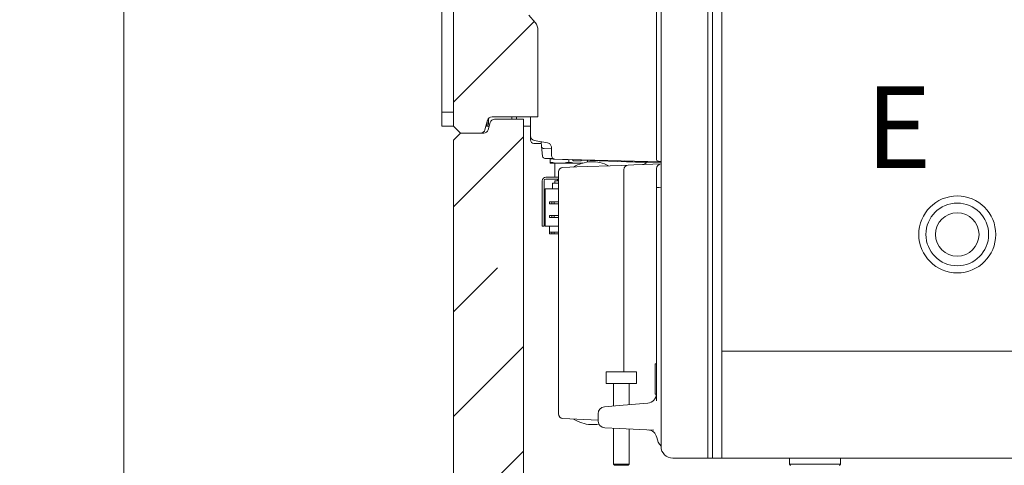
# Model space of a CAD drawing. Extents: x -4204 to -261, y -924 to 3466.
# Drawn here: x -4204 to -3782, y 856 to 1047 of the extents above; entities that cross this region are included whole.
import ezdxf

# ---------------------------------------------------------------- set-up
doc = ezdxf.new("R2010")
doc.units = 0
doc.header["$LTSCALE"] = 5
doc.layers.add('Bemaßungen(Brunner)', color=7, linetype='Continuous', lineweight=25)
doc.layers.add('LAYER14', color=30, linetype='Continuous')
doc.layers.add('SLD-0', color=7, linetype='Continuous')
doc.styles.add('Brunner 2014', font='arial.ttf', dxfattribs={"height": 35})
doc.dimstyles.new('Brunner 2014', dxfattribs={"dimscale": 5, "dimtxt": 35, "dimasz": 5, "dimexe": 3.175, "dimexo": 0, "dimgap": 0.762, "dimtad": 1, "dimdec": 0, "dimrnd": 1e-08, "dimtxsty": 'Brunner 2014', "dimcen": 0.09, "dimdle": 10, "dimclrd": 7, "dimclre": 7, "dimclrt": 7, "dimadec": 1, "dimazin": 2, "dimtfac": 0.666667, "dimtdec": 0, "dimtmove": 0, "dimatfit": 3, "dimldrblk": 'Filled-1', "dimfxl": 1, "dimtolj": 1, "dimlwd": 5, "dimlwe": 5, "dimarcsym": 0})
pattern_1 = [(45, (-4279.57, -1449.945), (-44.9013, 44.9013), []), (45, (-4234.67, -1449.945), (-44.9013, 44.9013), [79.375, -15.875, 0, -15.875])]

# ---------------------------------------------------------------- blocks, each defined once
blk = doc.blocks.new('*D98')
at = {"layer": 'Bemaßungen(Brunner)', "color": 7, "linetype": 'Continuous', "lineweight": 5}
for p, q in [((-3850.74, 2252.89), (-4174.93, 2252.89)), ((-4159.06, 2227.89), (-4159.06, 828.79)), ((-3892.02, 803.79), (-4174.93, 803.79))]:
    blk.add_line(p, q, dxfattribs=at)
at = {"layer": 'Bemaßungen(Brunner)', "color": 7, "lineweight": 5}
for points in [[(-4163.22, 2227.89), (-4154.89, 2227.89), (-4159.06, 2252.89)], [(-4163.22, 828.79), (-4154.89, 828.79), (-4159.06, 803.79)]]:
    blk.add_solid(points, dxfattribs=at)
at = {"layer": 'Defpoints', "color": 0, "lineweight": 5}
for p in [(-3850.74, 2252.89), (-4159.06, 803.79), (-3892.02, 803.79)]:
    blk.add_point(p, dxfattribs=at)
at = {"layer": 'Bemaßungen(Brunner)', "color": 7, "lineweight": 5, "insert": (-4180.74, 1532.1), "char_height": 35, "attachment_point": 5, "rotation": 90, "style": 'Brunner 2014'}
blk.add_mtext('\\A1;1449', dxfattribs=at)
blk = doc.blocks.new('Filled-1')
at = {"color": 0}
for p, q in [((0, 0), (-1, 0.167)), ((-1, 0.167), (-1, -0.167)), ((-1, 0), (0, 0)), ((-1, -0.167), (0, 0))]:
    blk.add_line(p, q, dxfattribs=at)
at = {"color": 0, "flags": 128}
blk.add_lwpolyline([(-1, -0.167), (0, 0), (-1, 0.167), (-1, -0.167)], dxfattribs=at)
at = {"color": 0}
blk.add_solid([(-1, -0.167), (0, 0), (-1, 0.167), (-1, -0.167)], dxfattribs=at)

msp = doc.modelspace()

# ---------------------------------------------------------------- hatches: boundary and pattern name
at = {"linetype": 'Continuous', "lineweight": 5}
h = msp.add_hatch(dxfattribs=at)
h.set_pattern_fill('ANSI35', scale=10, style=0)
h.set_pattern_definition(pattern_1)
edge = h.paths.add_edge_path(flags=0)
edge.add_line((-4017.74, 1001.79), (-4014.74, 998.79))
edge.add_line((-4014.74, 998.79), (-4006.15, 998.79))
edge.add_arc((-4006.15, 1000.79), 2, 270, 345)
edge.add_line((-4004.22, 1000.27), (-4003.14, 1004.31))
edge.add_arc((-4001.21, 1003.79), 2, 90, 165, ccw=False)
edge.add_line((-4001.21, 1005.79), (-3981.52, 1005.79))
edge.add_line((-3981.52, 1005.79), (-3981.52, 1042.98))
edge.add_ellipse((-3986.52, 1042.98), major_axis=(-5, 0), ratio=0.999914, start_angle=180, end_angle=219.8032)
edge.add_line((-3982.68, 1046.18), (-3985.36, 1049.4))
edge.add_ellipse((-3981.52, 1052.6), major_axis=(5, 0), ratio=0.999914, start_angle=180, end_angle=219.8032, ccw=False)
edge.add_line((-3986.52, 1052.6), (-3986.52, 1342.98))
edge.add_ellipse((-3981.52, 1342.98), major_axis=(5, 0), ratio=0.999914, start_angle=140.1968, end_angle=180, ccw=False)
edge.add_line((-3985.36, 1346.18), (-3982.68, 1349.4))
edge.add_ellipse((-3986.52, 1352.6), major_axis=(-5, 0), ratio=0.999914, start_angle=140.1968, end_angle=180)
edge.add_line((-3981.52, 1352.6), (-3981.52, 1389.79))
edge.add_line((-3981.52, 1389.79), (-4001.21, 1389.79))
edge.add_arc((-4001.21, 1391.79), 2, 195, 270, ccw=False)
edge.add_line((-4003.14, 1391.27), (-4004.22, 1395.31))
edge.add_arc((-4006.15, 1394.79), 2, 15, 90)
edge.add_line((-4006.15, 1396.79), (-4014.74, 1396.79))
edge.add_line((-4014.74, 1396.79), (-4017.74, 1393.79))
edge.add_line((-4017.74, 1393.79), (-4017.74, 1001.79))
h = msp.add_hatch(dxfattribs=at)
h.set_pattern_fill('ANSI35', scale=10, style=0)
h.set_pattern_definition(pattern_1)
edge = h.paths.add_edge_path(flags=0)
edge.add_line((-4004.78, 998.79), (-4014.74, 998.79))
edge.add_line((-4014.74, 998.79), (-4017.74, 995.79))
edge.add_line((-4017.74, 995.79), (-4017.74, 553.79))
edge.add_line((-4017.74, 553.79), (-4014.74, 550.79))
edge.add_line((-4014.74, 550.79), (-3987.74, 550.79))
edge.add_line((-3987.74, 550.79), (-3987.74, 592.79))
edge.add_arc((-3984.74, 592.79), 3, 90, 180, ccw=False)
edge.add_line((-3984.74, 595.79), (-3967.75, 595.79))
edge.add_line((-3967.75, 595.79), (-3967.75, 627.4))
edge.add_arc((-3970.75, 627.4), 3, 0, 49.6295)
edge.add_line((-3968.8, 629.69), (-3985.98, 644.29))
edge.add_arc((-3982.74, 648.1), 5, 180, 229.6295, ccw=False)
edge.add_line((-3987.74, 648.1), (-3987.74, 1004.79))
edge.add_line((-3987.74, 1004.79), (-4000.1, 1004.79))
edge.add_arc((-4000.1, 1002.79), 2, 90, 165)
edge.add_line((-4002.03, 1003.31), (-4002.85, 1000.27))
edge.add_arc((-4004.78, 1000.79), 2, 270, 345, ccw=False)

# ---------------------------------------------------------------- linework, layer by layer
at = {"color": 7, "linetype": 'Continuous', "lineweight": 5}
for p, q in [((-3928.74, 1755.39), (-3928.74, 864.46)), ((-3906.74, 859.46), (-3906.74, 1753.46)), ((-3902.74, 859.46), (-3902.74, 1753.46)), ((-3908.74, 859.46), (-3908.74, 1751.46)), ((-3930.74, 987.78), (-3930.74, 1521.47)), ((-4017.74, 1393.79), (-4017.74, 1001.79)), ((-3985.36, 1049.4), (-3982.68, 1046.18)), ((-3981.52, 1042.98), (-3981.52, 1005.79)), ((-3981.52, 1005.79), (-4001.21, 1005.79)), ((-4000.1, 1004.79), (-3987.74, 1004.79)), ((-3987.74, 648.1), (-3987.74, 1004.79)), ((-3984.74, 997.62), (-3984.74, 1005.79)), ((-4014.74, 998.79), (-4017.74, 1001.79)), ((-4004.22, 1000.27), (-4003.14, 1004.31)), ((-4002.03, 1003.31), (-4002.85, 1000.27)), ((-4017.74, 995.79), (-4014.74, 998.79)), ((-4006.15, 998.79), (-4014.74, 998.79)), ((-4014.74, 998.79), (-4004.78, 998.79)), ((-3984.74, 995.86), (-3984.74, 997.62)), ((-4017.74, 995.79), (-4017.74, 553.79)), ((-3982.76, 994.36), (-3983.24, 994.36)), ((-3977.4, 994.65), (-3983.09, 995.65)), ((-3980.07, 994.36), (-3982.76, 994.36)), ((-3980.15, 995.08), (-3980.16, 995.14)), ((-3979.94, 993.06), (-3980.15, 995.08)), ((-3979.5, 988.87), (-3979.94, 993.06)), ((-3975.74, 992.28), (-3978.91, 992.16)), ((-3975.74, 989.13), (-3975.74, 992.68)), ((-3976.48, 987.98), (-3978.5, 987.98)), ((-3975.28, 987.98), (-3976.48, 987.98)), ((-3976.24, 987.98), (-3976.24, 987.67)), ((-3976.24, 986.29), (-3976.24, 987.67)), ((-3976.24, 985.98), (-3976.24, 986.29)), ((-3976.24, 985.98), (-3974.07, 985.98)), ((-3970.98, 987.45), (-3974.3, 987.56)), ((-3928.74, 986.44), (-3974.28, 987.63)), ((-3974.24, 985.98), (-3974.24, 979.86)), ((-3970.42, 985.98), (-3974.07, 985.98)), ((-3966.66, 987.3), (-3970.98, 987.45)), ((-3964.81, 984.31), (-3970.81, 984.1)), ((-3970.42, 985.98), (-3966.07, 985.98)), ((-3968.24, 986.29), (-3968.24, 987.35)), ((-3966.8, 987.43), (-3966.34, 986.98)), ((-3963.14, 986.98), (-3966.34, 986.98)), ((-3962.42, 985.98), (-3966.07, 985.98)), ((-3964.81, 984.31), (-3945.81, 984.97)), ((-3963.14, 986.98), (-3962.79, 987.33)), ((-3939.74, 986.36), (-3962.95, 987.17)), ((-3962.42, 985.98), (-3962.32, 985.98)), ((-3960.24, 986.4), (-3960.24, 987.07)), ((-3942.81, 985.08), (-3945.81, 984.97)), ((-3943.85, 986.79), (-3944.39, 986.85)), ((-3943.33, 986.73), (-3943.85, 986.79)), ((-3943.63, 986.83), (-3943.37, 986.74)), ((-3943.37, 986.74), (-3943.33, 986.73)), ((-3939.74, 986.36), (-3943.33, 986.73)), ((-3942.81, 985.08), (-3940.47, 985.16)), ((-3940.47, 985.16), (-3932.33, 985.44)), ((-3928.74, 986.36), (-3939.74, 986.36)), ((-3932.33, 985.44), (-3928.81, 985.56)), ((-3930.74, 975.47), (-3930.74, 983.57)), ((-3928.74, 986.67), (-3929.85, 986.79)), ((-3928.81, 985.56), (-3928.74, 985.57)), ((-3978.14, 979.86), (-3972.74, 979.86)), ((-3972.74, 982.1), (-3972.74, 878.46)), ((-3944.74, 896.41), (-3944.74, 983.08)), ((-3979.64, 972.06), (-3979.64, 978.36)), ((-3978.89, 972.06), (-3978.89, 978.36)), ((-3978.14, 979.11), (-3972.74, 979.11)), ((-3975.34, 977.36), (-3975.34, 974.86)), ((-3975.34, 977.36), (-3973.94, 977.36)), ((-3974.24, 978.36), (-3974.24, 977.36)), ((-3972.74, 978.36), (-3974.24, 978.36)), ((-3972.74, 977.36), (-3973.94, 977.36)), ((-3973.09, 979.11), (-3973.09, 978.36)), ((-3930.74, 895.66), (-3930.74, 975.47)), ((-3979.64, 969.52), (-3979.64, 972.06)), ((-3978.89, 969.52), (-3978.89, 972.06)), ((-3978.39, 974.86), (-3972.74, 974.86)), ((-3978.39, 972.06), (-3978.39, 974.86)), ((-3978.39, 961.76), (-3978.39, 972.06)), ((-3979.64, 959.22), (-3979.64, 969.52)), ((-3978.89, 959.22), (-3978.89, 969.52)), ((-3976.54, 969.29), (-3976.54, 968.49)), ((-3975.54, 969.29), (-3976.54, 969.29)), ((-3975.54, 968.49), (-3976.54, 968.49)), ((-3975.54, 968.49), (-3975.54, 969.29)), ((-3975.54, 969.29), (-3974.54, 969.29)), ((-3974.54, 968.49), (-3975.54, 968.49)), ((-3974.54, 969.29), (-3974.54, 968.49)), ((-3974.54, 969.29), (-3972.74, 969.29)), ((-3974.54, 968.49), (-3972.74, 968.49)), ((-3976.54, 962.69), (-3976.54, 963.49)), ((-3976.54, 963.49), (-3975.54, 963.49)), ((-3975.54, 962.69), (-3976.54, 962.69)), ((-3975.54, 962.69), (-3975.54, 963.49)), ((-3975.54, 963.49), (-3974.54, 963.49)), ((-3974.54, 962.69), (-3975.54, 962.69)), ((-3974.54, 963.49), (-3974.54, 962.69)), ((-3974.54, 963.49), (-3972.74, 963.49)), ((-3974.54, 962.69), (-3972.74, 962.69)), ((-3979.64, 958.96), (-3979.64, 959.22)), ((-3979.64, 958.96), (-3978.89, 958.96)), ((-3978.89, 958.96), (-3978.89, 959.22)), ((-3978.39, 958.96), (-3978.39, 961.76)), ((-3972.74, 958.96), (-3978.39, 958.96)), ((-3976.54, 956.36), (-3976.54, 958.96)), ((-3976.54, 956.36), (-3976.54, 955.56)), ((-3975.54, 956.36), (-3976.54, 956.36)), ((-3976.54, 955.56), (-3975.54, 955.56)), ((-3975.54, 955.56), (-3975.54, 956.36)), ((-3975.54, 956.36), (-3974.54, 956.36)), ((-3974.54, 955.56), (-3975.54, 955.56)), ((-3974.54, 956.36), (-3974.54, 955.56)), ((-3974.54, 956.36), (-3972.74, 956.36)), ((-3974.54, 955.56), (-3972.74, 955.56)), ((-3902.74, 905.36), (-3388.74, 905.36)), ((-3930.74, 899.86), (-3931.24, 899.86)), ((-3931.24, 899.86), (-3931.24, 893.83)), ((-3952.24, 896.41), (-3952.24, 891.41)), ((-3939.24, 896.41), (-3952.24, 896.41)), ((-3939.24, 891.41), (-3939.24, 896.41)), ((-3930.74, 884.05), (-3930.74, 895.66)), ((-3939.24, 891.41), (-3952.24, 891.41)), ((-3949.14, 891.41), (-3949.14, 881.75)), ((-3942.34, 882.34), (-3942.34, 891.41)), ((-3931.24, 893.83), (-3931.24, 886.86)), ((-3931.24, 886.86), (-3930.75, 886.86)), ((-3946.74, 881.96), (-3934.39, 883.04)), ((-3955.74, 875.51), (-3955.74, 878.42)), ((-3953, 881.41), (-3946.74, 881.96)), ((-3964.85, 876.15), (-3970.85, 876.46)), ((-3955.74, 875.67), (-3964.85, 876.15)), ((-3946.63, 872.19), (-3952.9, 872.52)), ((-3949.14, 872.32), (-3949.14, 856.91)), ((-3931.82, 871.41), (-3946.63, 872.19)), ((-3942.34, 856.91), (-3942.34, 871.97)), ((-3949.14, 856.91), (-3948.64, 856.41)), ((-3942.34, 856.91), (-3949.14, 856.91)), ((-3942.84, 856.41), (-3942.34, 856.91)), ((-3923.74, 859.46), (-3916.74, 859.46)), ((-3916.74, 859.46), (-3908.74, 859.46)), ((-3908.74, 859.46), (-3906.74, 859.46)), ((-3906.74, 859.46), (-3902.74, 859.46)), ((-3388.74, 859.46), (-3906.74, 859.46)), ((-3873.74, 859.46), (-3873.74, 856.86)), ((-3851.74, 856.86), (-3851.74, 859.46)), ((-3942.84, 856.41), (-3948.64, 856.41)), ((-3873.74, 856.86), (-3873.24, 856.36)), ((-3873.74, 856.86), (-3851.74, 856.86)), ((-3852.24, 856.36), (-3851.74, 856.86))]:
    msp.add_line(p, q, dxfattribs=at)
at = {"color": 7, "linetype": 'Continuous', "lineweight": 5, "flags": 128}
msp.add_lwpolyline([(-3944.07, 986.84), (-3944.03, 986.82), (-3943.85, 986.79)], dxfattribs=at)
at = {"color": 7, "linetype": 'Continuous', "lineweight": 5}
for radius in [16.5, 13.45, 9.32]:
    msp.add_circle((-3801.74, 955.36), radius, dxfattribs=at)
for centre, radius, start, end in [((-4001.21, 1003.79), 2, 90, 165), ((-4000.1, 1002.79), 2, 90, 165), ((-4006.15, 1000.79), 2, 270, 345), ((-4004.78, 1000.79), 2, 270, 345), ((-3982.74, 997.62), 2, 180, 260), ((-3983.24, 995.86), 1.5, 180, 270), ((-3978.94, 993.16), 1, 186, 272), ((-3977.74, 992.68), 2, 58.8449, 80), ((-3978.5, 988.98), 1, 186, 270), ((-3974.24, 989.13), 1.5, 180, 268.5), ((-3974.24, 989.06), 1.5, 226.3332, 268), ((-3929.74, 987.78), 1, 180, 264), ((-3970.74, 982.1), 2, 92, 179.0334), ((-3958.29, 971.46), 15.06, 92.0005, 121.8623), ((-3958.29, 971.46), 15.06, 62.1377, 91.9995), ((-3942.74, 983.08), 2, 92, 180), ((-3936.74, 987.29), 2, 272, 332.2452), ((-3928.74, 983.57), 2, 92, 180), ((-3978.14, 978.36), 1.5, 90, 180), ((-3978.14, 978.36), 0.75, 90, 180), ((-3934.74, 887.02), 4, 275, 0), ((-3970.74, 878.46), 2, 180.6612, 267), ((-3952.74, 878.42), 3, 95, 180), ((-3958.06, 888.87), 15.06, 237.1377, 266.9995), ((-3958.06, 888.87), 15.06, 267.0005, 280.3179), ((-3952.74, 875.51), 3, 180, 267), ((-3934.51, 867.55), 4, 11.2594, 87), ((-3922.74, 869.89), 8, 191.2594, 221.4096), ((-3923.74, 864.46), 5, 180, 270)]:
    msp.add_arc(centre, radius, start, end, dxfattribs=at)
for centre, major_axis, ratio, start_param, end_param in [((-3986.52, 1042.98), (-5, 0), 0.999914, 3.141593, 3.836289), ((-3954.37, 939.29), (86.6, 0), 0.57735, 1.812534, 1.826113), ((-3954.37, 1034.67), (86.6, 0), 0.57735, 4.457072, 4.482976), ((-3990.11, 1034.67), (86.6, 0), 0.57735, 4.941802, 4.967706), ((-3946.37, 1034.67), (86.6, 0), 0.57735, 4.457072, 4.482976), ((-3982.11, 1034.67), (86.6, 0), 0.57735, 4.941802, 4.944227), ((-3922.74, 975.47), (8, 0), 0.013091, 3.141593, 3.864327)]:
    msp.add_ellipse(centre, major_axis=major_axis, ratio=ratio, start_param=start_param, end_param=end_param, dxfattribs=at)
msp.add_open_spline([(-3975.74, 992.68), (-3975.76, 992.87), (-3975.78, 993.24), (-3976.07, 993.83), (-3976.41, 994.2), (-3976.65, 994.35), (-3976.71, 994.39)], degree=3, knots=[0, 0, 0, 0, 0.324827, 0.623492, 0.901641, 1, 1, 1, 1], dxfattribs=at)
at = {"layer": 'LAYER14', "linetype": 'Continuous', "lineweight": 5}
for p, q in [((-4022.74, 1387.79), (-4022.74, 1007.79)), ((-4022.74, 1007.79), (-4017.74, 1007.79)), ((-4022.74, 1007.79), (-4022.74, 1001.79)), ((-4002.74, 1002.79), (-4002.74, 1005.07)), ((-3992.74, 1004.79), (-3992.74, 1005.79)), ((-3990.74, 1004.79), (-3990.74, 1005.79)), ((-4022.74, 1001.79), (-4017.74, 1001.79)), ((-4003.24, 1001.79), (-4003.81, 1001.79)), ((-4003.24, 1003.92), (-4003.24, 1001.79)), ((-4002.44, 1001.79), (-4003.24, 1001.79)), ((-3986.74, 1001.79), (-3987.74, 1001.79)), ((-3984.74, 1001.79), (-3986.74, 1001.79))]:
    msp.add_line(p, q, dxfattribs=at)
msp.add_arc((-4001.74, 1002.79), 1, 180, 230.568, dxfattribs=at)

# ---------------------------------------------------------------- texts
at = {"layer": 'SLD-0', "color": 7, "lineweight": 5, "insert": (-3840.95, 1018.84), "char_height": 35, "attachment_point": 1, "style": 'Brunner 2014'}
msp.add_mtext('E', dxfattribs=at)

# ---------------------------------------------------------------- dimensions: what is measured, and where the dimension line sits
at = {"layer": 'Bemaßungen(Brunner)', "lineweight": 5}
dim = msp.add_linear_dim(base=(-4159.06, 803.79), p1=(-3850.74, 2252.89), p2=(-3892.02, 803.79), angle=90, dimstyle='Brunner 2014', dxfattribs=at)
dim.commit()
dim.dimension.update_dxf_attribs({"geometry": '*D98', "text_midpoint": (-4159.06, 1532.1), "dimtype": 160})

doc.saveas('drawing.dxf')
